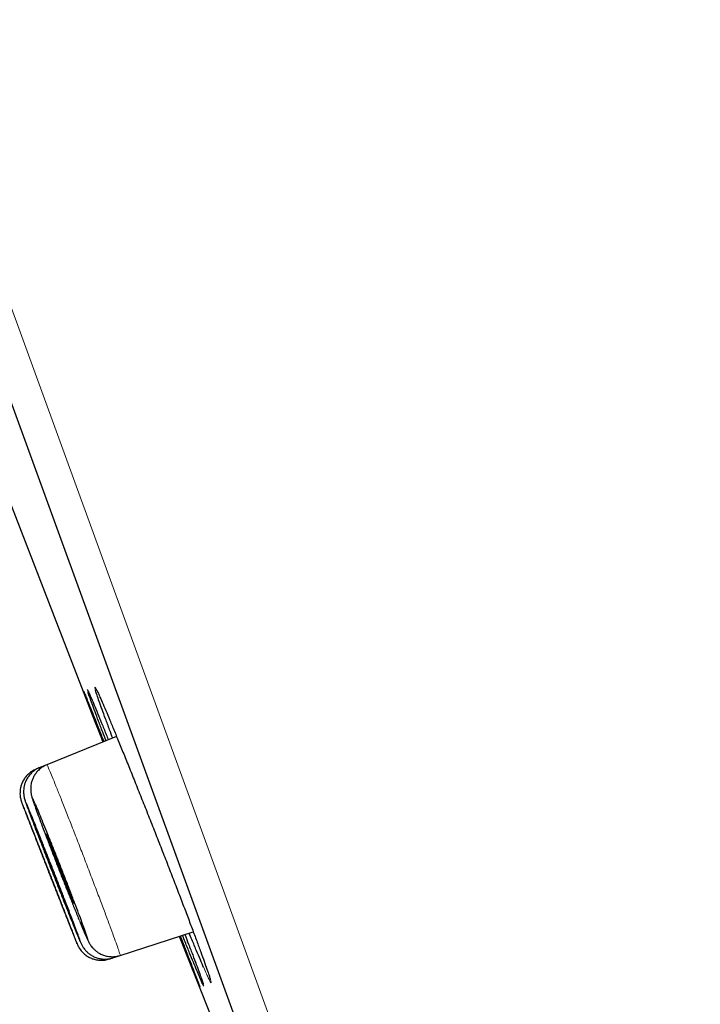
# Model space of a CAD drawing. Units: millimetres. Extents: x 8 to 2426, y 12 to 2386.
# Drawn here: x 503 to 514, y 1936 to 1951 of the extents above; entities that cross this region are included whole.
import ezdxf

# ---------------------------------------------------------------- set-up
doc = ezdxf.new("R2010")
doc.units = ezdxf.units.MM

msp = doc.modelspace()

# ---------------------------------------------------------------- linework, layer by layer
at = {"color": 252, "linetype": 'Continuous', "lineweight": 0}
msp.add_line((477.657, 2016.509), (513.31, 1918.553), dxfattribs=at)
at = {"color": 7, "linetype": 'Continuous', "lineweight": 30}
for p, q in [((512.672, 1918.845), (477.358, 2015.868)), ((504.664, 1940.158), (503.589, 1939.724)), ((503.479, 1939.679), (503.424, 1939.657)), ((503.589, 1939.724), (503.479, 1939.679)), ((504.036, 1937.154), (504.043, 1937.136)), ((504.719, 1936.782), (505.846, 1937.148)), ((504.607, 1936.745), (504.719, 1936.782)), ((504.55, 1936.727), (504.607, 1936.745))]:
    msp.add_line(p, q, dxfattribs=at)
at = {"color": 7, "linetype": 'Continuous', "lineweight": 30, "flags": 128}
for points in [[(502.501, 1945.098), (502.739, 1944.483), (504.335, 1940.377), (504.454, 1940.073)], [(505.63, 1937.078), (505.946, 1936.277), (507.571, 1932.184), (507.613, 1932.08)]]:
    msp.add_lwpolyline(points, dxfattribs=at)
at = {"color": 7, "linetype": 'Continuous', "lineweight": 30}
msp.add_arc((145.483, 1839.739), 395.3, 9.92505, 27.45536, dxfattribs=at)
at = {"color": 252, "linetype": 'Continuous', "lineweight": 0}
for points, knots in [([(504.223, 1940.843), (504.219, 1940.853), (504.211, 1940.878), (504.212, 1940.884), (504.217, 1940.878), (504.225, 1940.859), (504.226, 1940.856)], [0, 0, 0, 0, 0.234597, 0.586806, 0.940138, 1, 1, 1, 1]), ([(504.34, 1940.867), (504.336, 1940.883), (504.327, 1940.915), (504.328, 1940.926), (504.34, 1940.909), (504.354, 1940.883), (504.366, 1940.856), (504.368, 1940.853)], [0, 0, 0, 0, 0.2428557, 0.4857489, 0.7294164, 0.9723102, 1, 1, 1, 1]), ([(504.156, 1940.854), (504.155, 1940.858), (504.153, 1940.865), (504.156, 1940.858), (504.157, 1940.856)], [0, 0, 0, 0, 0.708633, 1, 1, 1, 1]), ([(503.479, 1939.678), (503.479, 1939.679), (503.478, 1939.684), (503.483, 1939.673), (503.487, 1939.662)], [0, 0, 0, 0, 0.0719673, 1, 1, 1, 1]), ([(503.589, 1939.722), (503.589, 1939.723), (503.588, 1939.73), (503.6, 1939.705), (503.626, 1939.645), (503.67, 1939.54), (503.726, 1939.401), (503.796, 1939.228), (503.875, 1939.029), (503.962, 1938.805), (504.054, 1938.568), (504.15, 1938.32), (504.245, 1938.073), (504.338, 1937.828), (504.426, 1937.597), (504.506, 1937.383), (504.576, 1937.196), (504.634, 1937.037), (504.678, 1936.913), (504.707, 1936.829), (504.721, 1936.785), (504.719, 1936.787), (504.718, 1936.787)], [0, 0, 0, 0, 0.004123, 0.057023, 0.111457, 0.164369, 0.218814, 0.271738, 0.326196, 0.379127, 0.433592, 0.486521, 0.540984, 0.593904, 0.648358, 0.701265, 0.755707, 0.808603, 0.863033, 0.915926, 0.970352, 1, 1, 1, 1]), ([(503.416, 1939.103), (503.413, 1939.111), (503.397, 1939.148), (503.379, 1939.186), (503.366, 1939.212), (503.365, 1939.204), (503.375, 1939.168), (503.392, 1939.119), (503.401, 1939.094)], [0, 0, 0, 0, 0.054562, 0.243737, 0.432858, 0.621978, 0.811017, 1, 1, 1, 1]), ([(503.204, 1939.134), (503.203, 1939.136), (503.199, 1939.146), (503.202, 1939.139), (503.204, 1939.134)], [0, 0, 0, 0, 0.188213, 1, 1, 1, 1]), ([(503.274, 1939.126), (503.272, 1939.13), (503.262, 1939.153), (503.256, 1939.165), (503.255, 1939.162), (503.265, 1939.133), (503.27, 1939.119)], [0, 0, 0, 0, 0.066273, 0.382488, 0.698703, 1, 1, 1, 1]), ([(503.976, 1937.3), (503.994, 1937.257), (504.016, 1937.202), (504.032, 1937.163), (504.036, 1937.154)], [0, 0, 0, 0, 0.775515, 1, 1, 1, 1]), ([(504.082, 1937.338), (504.099, 1937.297), (504.134, 1937.214), (504.173, 1937.12), (504.203, 1937.054), (504.221, 1937.018), (504.226, 1937.013), (504.219, 1937.04), (504.207, 1937.08), (504.193, 1937.118), (504.19, 1937.127)], [0, 0, 0, 0, 0.136796, 0.273592, 0.41039, 0.547188, 0.68395, 0.820712, 0.957415, 1, 1, 1, 1]), ([(503.991, 1937.119), (503.997, 1937.102), (504.017, 1937.052), (504.038, 1937), (504.053, 1936.964), (504.057, 1936.955), (504.053, 1936.966), (504.052, 1936.968)], [0, 0, 0, 0, 0.142201, 0.410928, 0.679655, 0.94833, 1, 1, 1, 1]), ([(504.043, 1937.136), (504.05, 1937.119), (504.07, 1937.07), (504.092, 1937.018), (504.109, 1936.981), (504.112, 1936.978), (504.108, 1936.992), (504.1, 1937.017), (504.098, 1937.022)], [0, 0, 0, 0, 0.107441, 0.317369, 0.527297, 0.737174, 0.947051, 1, 1, 1, 1]), ([(506.106, 1936.424), (506.107, 1936.419), (506.117, 1936.39), (506.122, 1936.366), (506.122, 1936.353), (506.11, 1936.371), (506.086, 1936.418), (506.053, 1936.49), (506.022, 1936.559), (506.007, 1936.594)], [0, 0, 0, 0, 0.037312, 0.198616, 0.360433, 0.521737, 0.683095, 0.844967, 1, 1, 1, 1]), ([(506, 1936.339), (506.001, 1936.334), (506.008, 1936.314), (506.007, 1936.309), (505.999, 1936.324), (505.995, 1936.332)], [0, 0, 0, 0, 0.168739, 0.587716, 1, 1, 1, 1]), ([(505.946, 1936.297), (505.948, 1936.294), (505.95, 1936.288), (505.946, 1936.295), (505.945, 1936.298)], [0, 0, 0, 0, 0.672986, 1, 1, 1, 1])]:
    msp.add_open_spline(points, degree=3, knots=knots, dxfattribs=at)
at = {"color": 7, "linetype": 'Continuous', "lineweight": 30}
for points, knots in [([(504.603, 1940.134), (504.587, 1940.177), (504.547, 1940.284), (504.492, 1940.434), (504.438, 1940.582), (504.394, 1940.705), (504.36, 1940.803), (504.347, 1940.846), (504.34, 1940.867)], [0, 0, 0, 0, 0.117665, 0.293918, 0.470733, 0.646986, 0.823212, 1, 1, 1, 1]), ([(504.354, 1940.879), (504.354, 1940.879), (504.353, 1940.88), (504.356, 1940.875), (504.361, 1940.864), (504.369, 1940.849), (504.373, 1940.84)], [0, 0, 0, 0, 0.001926, 0.261491, 0.599728, 1, 1, 1, 1]), ([(504.456, 1940.074), (504.438, 1940.121), (504.395, 1940.231), (504.336, 1940.383), (504.279, 1940.53), (504.232, 1940.652), (504.196, 1940.747), (504.171, 1940.814), (504.157, 1940.849), (504.157, 1940.853), (504.156, 1940.854)], [0, 0, 0, 0, 0.102312, 0.244082, 0.386303, 0.528072, 0.669799, 0.811977, 0.953703, 1, 1, 1, 1]), ([(504.157, 1940.856), (504.158, 1940.853), (504.161, 1940.846), (504.18, 1940.801), (504.21, 1940.727), (504.251, 1940.625), (504.302, 1940.498), (504.363, 1940.344), (504.419, 1940.204), (504.456, 1940.109), (504.468, 1940.079)], [0, 0, 0, 0, 0.101033, 0.240128, 0.379226, 0.518767, 0.657865, 0.796993, 0.936564, 1, 1, 1, 1]), ([(504.501, 1940.092), (504.483, 1940.138), (504.441, 1940.248), (504.384, 1940.399), (504.329, 1940.546), (504.284, 1940.669), (504.25, 1940.764), (504.229, 1940.822), (504.224, 1940.838), (504.223, 1940.843)], [0, 0, 0, 0, 0.116972, 0.282341, 0.448238, 0.613607, 0.778934, 0.944789, 1, 1, 1, 1]), ([(504.226, 1940.856), (504.231, 1940.845), (504.243, 1940.821), (504.274, 1940.749), (504.317, 1940.648), (504.369, 1940.522), (504.431, 1940.369), (504.488, 1940.23), (504.526, 1940.136), (504.538, 1940.107)], [0, 0, 0, 0, 0.1321277, 0.2913421, 0.451064, 0.6102788, 0.7695487, 0.9293262, 1, 1, 1, 1]), ([(504.229, 1940.849), (504.229, 1940.849), (504.229, 1940.85), (504.231, 1940.846), (504.232, 1940.843)], [0, 0, 0, 0, 0.263478, 1, 1, 1, 1]), ([(504.368, 1940.853), (504.377, 1940.833), (504.397, 1940.791), (504.44, 1940.692), (504.494, 1940.567), (504.557, 1940.417), (504.629, 1940.244), (504.708, 1940.051), (504.794, 1939.84), (504.885, 1939.614), (504.981, 1939.376), (505.079, 1939.128), (505.18, 1938.874), (505.281, 1938.617), (505.381, 1938.361), (505.48, 1938.108), (505.575, 1937.861), (505.666, 1937.625), (505.751, 1937.401), (505.829, 1937.193), (505.9, 1937.004), (505.962, 1936.835), (506.016, 1936.688), (506.058, 1936.568), (506.089, 1936.477), (506.101, 1936.44), (506.106, 1936.424)], [0, 0, 0, 0, 0.037408, 0.079761, 0.121979, 0.164217, 0.20659, 0.248828, 0.29108, 0.333466, 0.375718, 0.417972, 0.460361, 0.502614, 0.544858, 0.587235, 0.629479, 0.671703, 0.714062, 0.756287, 0.798493, 0.840833, 0.883039, 0.925235, 0.967565, 1, 1, 1, 1]), ([(503.425, 1939.656), (503.417, 1939.653), (503.388, 1939.643), (503.342, 1939.614), (503.291, 1939.571), (503.25, 1939.523), (503.218, 1939.473), (503.196, 1939.421), (503.182, 1939.371), (503.175, 1939.322), (503.173, 1939.278), (503.176, 1939.239), (503.181, 1939.209), (503.187, 1939.186), (503.191, 1939.171), (503.194, 1939.161), (503.197, 1939.153), (503.198, 1939.149), (503.199, 1939.147)], [0, 0, 0, 0, 0.034642, 0.138384, 0.235964, 0.328261, 0.415644, 0.498171, 0.575648, 0.64764, 0.713384, 0.771469, 0.818895, 0.853819, 0.88322, 0.911126, 0.953814, 1, 1, 1, 1]), ([(503.479, 1939.678), (503.475, 1939.677), (503.447, 1939.668), (503.404, 1939.641), (503.351, 1939.599), (503.309, 1939.551), (503.277, 1939.501), (503.253, 1939.45), (503.238, 1939.399), (503.23, 1939.351), (503.228, 1939.307), (503.23, 1939.27), (503.234, 1939.24), (503.239, 1939.218), (503.243, 1939.2), (503.247, 1939.185), (503.253, 1939.168), (503.258, 1939.152), (503.263, 1939.138), (503.265, 1939.133)], [0, 0, 0, 0, 0.017687, 0.102652, 0.182497, 0.258002, 0.329509, 0.397089, 0.460593, 0.519607, 0.573204, 0.619569, 0.657899, 0.692381, 0.72975, 0.775279, 0.839988, 0.949089, 1, 1, 1, 1]), ([(503.589, 1939.722), (503.58, 1939.719), (503.548, 1939.707), (503.501, 1939.676), (503.451, 1939.633), (503.411, 1939.585), (503.38, 1939.534), (503.359, 1939.483), (503.345, 1939.433), (503.339, 1939.386), (503.338, 1939.345), (503.34, 1939.31), (503.344, 1939.283), (503.348, 1939.26), (503.353, 1939.24), (503.359, 1939.219), (503.368, 1939.19), (503.379, 1939.156), (503.39, 1939.124), (503.394, 1939.112)], [0, 0, 0, 0, 0.030563, 0.100242, 0.165863, 0.227982, 0.286827, 0.342417, 0.394555, 0.442701, 0.485782, 0.523162, 0.557309, 0.593315, 0.635337, 0.69169, 0.779764, 0.914652, 1, 1, 1, 1]), ([(504.052, 1936.968), (504.05, 1936.974), (504.046, 1936.985), (504.025, 1937.041), (503.993, 1937.125), (503.95, 1937.236), (503.898, 1937.37), (503.838, 1937.524), (503.772, 1937.692), (503.703, 1937.871), (503.631, 1938.055), (503.559, 1938.239), (503.489, 1938.417), (503.423, 1938.585), (503.362, 1938.738), (503.31, 1938.871), (503.266, 1938.982), (503.233, 1939.065), (503.211, 1939.118), (503.206, 1939.129), (503.204, 1939.134)], [0, 0, 0, 0, 0.045891, 0.102701, 0.15951, 0.216322, 0.273134, 0.329958, 0.386782, 0.443622, 0.500462, 0.557316, 0.61417, 0.671029, 0.727888, 0.784741, 0.841594, 0.898433, 0.955272, 1, 1, 1, 1]), ([(503.204, 1939.134), (503.204, 1939.133), (503.204, 1939.131), (503.217, 1939.098), (503.241, 1939.034), (503.278, 1938.938), (503.324, 1938.818), (503.38, 1938.676), (503.442, 1938.517), (503.509, 1938.344), (503.58, 1938.162), (503.652, 1937.978), (503.724, 1937.795), (503.792, 1937.621), (503.862, 1937.443), (503.903, 1937.339), (503.926, 1937.282)], [0, 0, 0, 0, 0.006151, 0.081139, 0.156127, 0.231113, 0.3061, 0.381099, 0.456098, 0.531118, 0.606137, 0.681177, 0.756217, 0.831268, 0.906319, 1, 1, 1, 1]), ([(503.27, 1939.119), (503.27, 1939.119), (503.274, 1939.106), (503.294, 1939.053), (503.328, 1938.96), (503.374, 1938.839), (503.428, 1938.697), (503.49, 1938.537), (503.557, 1938.363), (503.627, 1938.182), (503.7, 1937.997), (503.772, 1937.814), (503.841, 1937.639), (503.912, 1937.461), (503.953, 1937.357), (503.976, 1937.3)], [0, 0, 0, 0, 0.003811, 0.085127, 0.166428, 0.247729, 0.329031, 0.410334, 0.491655, 0.572977, 0.654325, 0.735674, 0.817046, 0.898418, 1, 1, 1, 1]), ([(504.098, 1937.022), (504.093, 1937.035), (504.083, 1937.064), (504.053, 1937.145), (504.012, 1937.256), (503.96, 1937.39), (503.901, 1937.544), (503.836, 1937.713), (503.767, 1937.892), (503.695, 1938.076), (503.622, 1938.26), (503.552, 1938.439), (503.485, 1938.607), (503.424, 1938.761), (503.37, 1938.894), (503.325, 1939.004), (503.292, 1939.084), (503.28, 1939.113), (503.274, 1939.126)], [0, 0, 0, 0, 0.048098, 0.112431, 0.176755, 0.24108, 0.305411, 0.369741, 0.43409, 0.498438, 0.562809, 0.627179, 0.691565, 0.755951, 0.820341, 0.884731, 0.94911, 1, 1, 1, 1]), ([(503.401, 1939.094), (503.401, 1939.094), (503.408, 1939.072), (503.434, 1939.001), (503.477, 1938.883), (503.531, 1938.739), (503.592, 1938.579), (503.659, 1938.405), (503.73, 1938.223), (503.802, 1938.037), (503.875, 1937.854), (503.944, 1937.679), (504.016, 1937.5), (504.059, 1937.396), (504.082, 1937.338)], [0, 0, 0, 0, 0.000027, 0.088904, 0.177781, 0.266644, 0.355508, 0.444383, 0.533259, 0.622166, 0.711073, 0.800019, 0.888964, 1, 1, 1, 1]), ([(504.19, 1937.127), (504.183, 1937.146), (504.167, 1937.191), (504.13, 1937.294), (504.08, 1937.428), (504.021, 1937.583), (503.956, 1937.752), (503.887, 1937.932), (503.815, 1938.117), (503.742, 1938.301), (503.671, 1938.481), (503.604, 1938.649), (503.541, 1938.803), (503.487, 1938.936), (503.444, 1939.039), (503.424, 1939.084), (503.416, 1939.103)], [0, 0, 0, 0, 0.05137, 0.125959, 0.200549, 0.275133, 0.349718, 0.424319, 0.498919, 0.57355, 0.64818, 0.722842, 0.797503, 0.872182, 0.946861, 1, 1, 1, 1]), ([(503.493, 1938.398), (503.485, 1938.42), (503.467, 1938.465), (503.446, 1938.518), (503.429, 1938.559), (503.419, 1938.585), (503.414, 1938.596), (503.415, 1938.594), (503.415, 1938.593)], [0, 0, 0, 0, 0.187122, 0.379669, 0.566791, 0.759342, 0.946424, 1, 1, 1, 1]), ([(503.416, 1938.591), (503.418, 1938.586), (503.422, 1938.575), (503.435, 1938.541), (503.453, 1938.495), (503.475, 1938.436), (503.503, 1938.365), (503.533, 1938.287), (503.566, 1938.202), (503.601, 1938.113), (503.637, 1938.023), (503.671, 1937.934), (503.705, 1937.847), (503.736, 1937.768), (503.765, 1937.696), (503.789, 1937.635), (503.808, 1937.586), (503.823, 1937.55), (503.828, 1937.538), (503.83, 1937.532)], [0, 0, 0, 0, 0.058007, 0.1176964, 0.1757027, 0.2353906, 0.2934068, 0.3531046, 0.411137, 0.4708514, 0.5288991, 0.5886297, 0.6466853, 0.7064246, 0.764477, 0.8242136, 0.8822533, 0.9419771, 1, 1, 1, 1]), ([(503.552, 1938.419), (503.543, 1938.441), (503.525, 1938.486), (503.503, 1938.539), (503.486, 1938.58), (503.475, 1938.606), (503.47, 1938.617), (503.47, 1938.615), (503.47, 1938.615)], [0, 0, 0, 0, 0.186811, 0.379039, 0.565851, 0.758082, 0.944849, 1, 1, 1, 1]), ([(503.471, 1938.612), (503.472, 1938.607), (503.476, 1938.596), (503.488, 1938.562), (503.506, 1938.515), (503.528, 1938.456), (503.555, 1938.386), (503.585, 1938.307), (503.618, 1938.222), (503.653, 1938.133), (503.688, 1938.042), (503.723, 1937.953), (503.757, 1937.867), (503.789, 1937.787), (503.818, 1937.715), (503.842, 1937.655), (503.862, 1937.606), (503.878, 1937.569), (503.883, 1937.557), (503.886, 1937.552)], [0, 0, 0, 0, 0.058014, 0.117711, 0.175714, 0.235399, 0.293404, 0.353091, 0.41111, 0.47081, 0.528848, 0.588569, 0.646623, 0.706361, 0.764422, 0.824168, 0.882222, 0.941962, 1, 1, 1, 1]), ([(503.666, 1938.46), (503.657, 1938.482), (503.639, 1938.527), (503.616, 1938.581), (503.599, 1938.622), (503.587, 1938.648), (503.581, 1938.66), (503.581, 1938.657), (503.581, 1938.657)], [0, 0, 0, 0, 0.185798, 0.376984, 0.562782, 0.753971, 0.939727, 1, 1, 1, 1]), ([(503.581, 1938.655), (503.582, 1938.649), (503.585, 1938.639), (503.597, 1938.605), (503.613, 1938.558), (503.635, 1938.499), (503.662, 1938.428), (503.692, 1938.35), (503.724, 1938.264), (503.759, 1938.175), (503.795, 1938.084), (503.83, 1937.994), (503.864, 1937.908), (503.897, 1937.828), (503.926, 1937.756), (503.951, 1937.694), (503.972, 1937.645), (503.988, 1937.608), (503.994, 1937.596), (503.997, 1937.59)], [0, 0, 0, 0, 0.058025, 0.117734, 0.175738, 0.235425, 0.293421, 0.353098, 0.411102, 0.470788, 0.528813, 0.588519, 0.646569, 0.706301, 0.764368, 0.824119, 0.882189, 0.941944, 1, 1, 1, 1]), ([(504.001, 1937.585), (504.001, 1937.584), (504.002, 1937.582), (504, 1937.592), (503.993, 1937.615), (503.979, 1937.654), (503.96, 1937.706), (503.936, 1937.77), (503.909, 1937.843), (503.877, 1937.925), (503.844, 1938.012), (503.809, 1938.102), (503.773, 1938.193), (503.738, 1938.282), (503.701, 1938.374), (503.679, 1938.429), (503.666, 1938.46)], [0, 0, 0, 0, 0.005537, 0.079547, 0.155705, 0.229685, 0.305812, 0.379775, 0.455884, 0.529851, 0.605963, 0.679953, 0.756087, 0.830109, 0.906276, 1, 1, 1, 1]), ([(503.833, 1937.527), (503.833, 1937.527), (503.834, 1937.524), (503.83, 1937.534), (503.822, 1937.557), (503.807, 1937.596), (503.787, 1937.647), (503.762, 1937.711), (503.734, 1937.784), (503.702, 1937.866), (503.668, 1937.952), (503.633, 1938.042), (503.598, 1938.132), (503.563, 1938.221), (503.527, 1938.312), (503.505, 1938.368), (503.493, 1938.398)], [0, 0, 0, 0, 0.008109, 0.081886, 0.157802, 0.231574, 0.307484, 0.381264, 0.457182, 0.530981, 0.606919, 0.680739, 0.756698, 0.830532, 0.906506, 1, 1, 1, 1]), ([(503.889, 1937.546), (503.889, 1937.546), (503.89, 1937.544), (503.887, 1937.554), (503.879, 1937.577), (503.865, 1937.616), (503.845, 1937.667), (503.821, 1937.731), (503.793, 1937.804), (503.762, 1937.886), (503.728, 1937.973), (503.693, 1938.063), (503.657, 1938.153), (503.622, 1938.242), (503.586, 1938.333), (503.564, 1938.389), (503.552, 1938.419)], [0, 0, 0, 0, 0.007567, 0.081402, 0.157379, 0.231196, 0.307155, 0.380969, 0.456924, 0.530752, 0.606719, 0.680571, 0.756562, 0.830437, 0.906453, 1, 1, 1, 1]), ([(503.926, 1937.282), (503.943, 1937.239), (503.967, 1937.177), (503.985, 1937.133), (503.991, 1937.119)], [0, 0, 0, 0, 0.679888, 1, 1, 1, 1]), ([(503.981, 1937.287), (503.991, 1937.263), (504.012, 1937.212), (504.03, 1937.167), (504.039, 1937.144), (504.04, 1937.142)], [0, 0, 0, 0, 0.467698, 0.944116, 1, 1, 1, 1]), ([(504.095, 1937.307), (504.106, 1937.28), (504.126, 1937.232), (504.143, 1937.192), (504.151, 1937.174)], [0, 0, 0, 0, 0.545746, 1, 1, 1, 1]), ([(503.986, 1937.13), (503.991, 1937.119), (503.999, 1937.098), (504.006, 1937.081), (504.009, 1937.073)], [0, 0, 0, 0, 0.504875, 1, 1, 1, 1]), ([(504.011, 1937.068), (504.014, 1937.061), (504.024, 1937.036), (504.036, 1937.005), (504.05, 1936.972), (504.055, 1936.958), (504.063, 1936.941), (504.07, 1936.927), (504.08, 1936.907), (504.096, 1936.882), (504.121, 1936.848), (504.159, 1936.809), (504.206, 1936.772), (504.261, 1936.742), (504.319, 1936.721), (504.383, 1936.708), (504.45, 1936.707), (504.507, 1936.713), (504.539, 1936.725), (504.55, 1936.729)], [0, 0, 0, 0, 0.046264, 0.163765, 0.28297, 0.408714, 0.44162, 0.46533, 0.486016, 0.514986, 0.551691, 0.605958, 0.666892, 0.720577, 0.779772, 0.841379, 0.904388, 0.968154, 1, 1, 1, 1]), ([(504.04, 1937.142), (504.045, 1937.131), (504.058, 1937.1), (504.076, 1937.056), (504.095, 1937.012), (504.108, 1936.981), (504.119, 1936.959), (504.129, 1936.939), (504.141, 1936.918), (504.157, 1936.894), (504.18, 1936.864), (504.211, 1936.831), (504.252, 1936.798), (504.301, 1936.768), (504.358, 1936.744), (504.421, 1936.729), (504.487, 1936.724), (504.55, 1936.729), (504.589, 1936.741), (504.606, 1936.746)], [0, 0, 0, 0, 0.055602, 0.163884, 0.274686, 0.391164, 0.464088, 0.503393, 0.531408, 0.559196, 0.592584, 0.634, 0.679148, 0.728642, 0.782127, 0.83819, 0.89576, 0.95416, 1, 1, 1, 1]), ([(504.151, 1937.174), (504.155, 1937.163), (504.165, 1937.141), (504.172, 1937.123), (504.176, 1937.114)], [0, 0, 0, 0, 0.494803, 1, 1, 1, 1]), ([(504.176, 1937.114), (504.18, 1937.105), (504.192, 1937.076), (504.21, 1937.038), (504.225, 1937.005), (504.239, 1936.978), (504.252, 1936.956), (504.267, 1936.933), (504.289, 1936.905), (504.319, 1936.873), (504.358, 1936.839), (504.407, 1936.808), (504.463, 1936.784), (504.526, 1936.767), (504.592, 1936.761), (504.658, 1936.765), (504.699, 1936.777), (504.719, 1936.783)], [0, 0, 0, 0, 0.061397, 0.193154, 0.337692, 0.401589, 0.443987, 0.482719, 0.52157, 0.567256, 0.620712, 0.678475, 0.740131, 0.804761, 0.871216, 0.938699, 1, 1, 1, 1]), ([(505.743, 1936.8), (505.721, 1936.856), (505.686, 1936.941), (505.646, 1937.043), (505.632, 1937.079)], [0, 0, 0, 0, 0.6455886, 1, 1, 1, 1]), ([(505.645, 1937.083), (505.665, 1937.031), (505.71, 1936.915), (505.77, 1936.76), (505.827, 1936.614), (505.873, 1936.494), (505.909, 1936.4), (505.933, 1936.335), (505.946, 1936.301), (505.946, 1936.298), (505.946, 1936.297)], [0, 0, 0, 0, 0.112217, 0.251352, 0.390044, 0.528693, 0.667785, 0.806434, 0.945051, 1, 1, 1, 1]), ([(505.79, 1936.818), (505.768, 1936.873), (505.733, 1936.958), (505.692, 1937.058), (505.678, 1937.094)], [0, 0, 0, 0, 0.6489335, 1, 1, 1, 1]), ([(505.716, 1937.106), (505.735, 1937.055), (505.779, 1936.94), (505.838, 1936.786), (505.893, 1936.639), (505.937, 1936.519), (505.971, 1936.425), (505.992, 1936.364), (505.998, 1936.346), (506, 1936.339)], [0, 0, 0, 0, 0.123612, 0.280575, 0.437039, 0.593456, 0.750372, 0.906789, 1, 1, 1, 1]), ([(505.896, 1936.855), (505.873, 1936.91), (505.838, 1936.994), (505.797, 1937.093), (505.783, 1937.128)], [0, 0, 0, 0, 0.653672, 1, 1, 1, 1]), ([(505.945, 1936.298), (505.944, 1936.301), (505.94, 1936.309), (505.921, 1936.356), (505.89, 1936.431), (505.849, 1936.533), (505.8, 1936.655), (505.762, 1936.752), (505.743, 1936.8)], [0, 0, 0, 0, 0.126342, 0.305501, 0.485232, 0.664392, 0.832196, 1, 1, 1, 1]), ([(505.995, 1936.332), (505.995, 1936.332), (505.991, 1936.339), (505.974, 1936.378), (505.942, 1936.451), (505.899, 1936.552), (505.849, 1936.673), (505.81, 1936.769), (505.79, 1936.818)], [0, 0, 0, 0, 0.0026249, 0.2071351, 0.4122972, 0.6168078, 0.8084039, 1, 1, 1, 1]), ([(506.007, 1936.594), (506.007, 1936.595), (505.992, 1936.628), (505.956, 1936.713), (505.916, 1936.808), (505.896, 1936.855)], [0, 0, 0, 0, 0.020487, 0.510243, 1, 1, 1, 1]), ([(506.101, 1936.437), (506.102, 1936.436), (506.105, 1936.424), (506.108, 1936.414), (506.11, 1936.405), (506.11, 1936.406), (506.11, 1936.407)], [0, 0, 0, 0, 0.065195, 0.547631, 0.925456, 1, 1, 1, 1])]:
    msp.add_open_spline(points, degree=3, knots=knots, dxfattribs=at)

doc.saveas('drawing.dxf')
